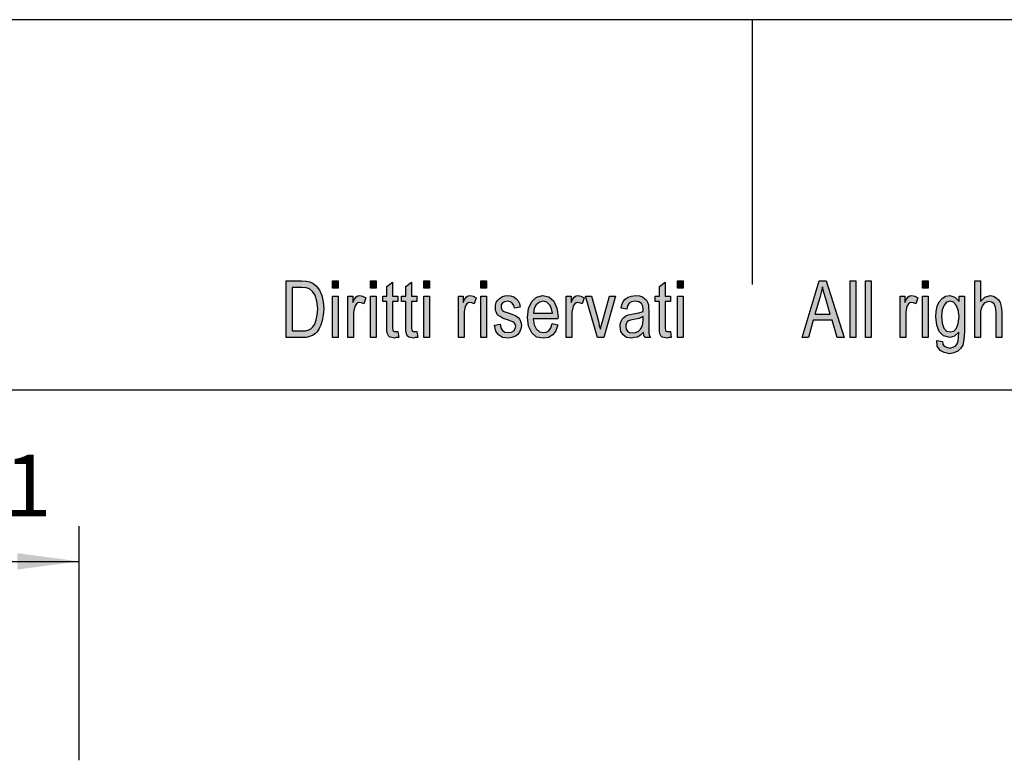
# Model space of a CAD drawing. Units: millimetres. Extents: x -46 to 251, y -29 to 181.
# Drawn here: x 61 to 117, y 139 to 181 of the extents above; entities that cross this region are included whole.
import ezdxf

# ---------------------------------------------------------------- set-up
doc = ezdxf.new("R2010")
doc.units = ezdxf.units.MM
doc.layers.add('1', color=7, linetype='Continuous')
doc.styles.add('CONVERTER_11', font='simplex.shx', dxfattribs={"width": 0.95})
doc.dimstyles.new('ME10_DIM_15', dxfattribs={"dimtxt": 7, "dimasz": 7, "dimexe": 4, "dimexo": 2, "dimgap": 3, "dimtad": 1, "dimdsep": 46, "dimtxsty": 'CONVERTER_11', "dimsah": 1, "dimcen": 0.09, "dimclrd": 7, "dimclre": 7, "dimclrt": 7, "dimadec": 0, "dimazin": 0, "dimtfac": 1, "dimtdec": 4, "dimtix": 1, "dimtmove": 0, "dimatfit": 3, "dimfxl": 1, "dimtolj": 1, "dimtzin": 0, "dimarcsym": 0})

# ---------------------------------------------------------------- blocks, each defined once
blk = doc.blocks.new('_formato_A4', base_point=(102.5, 76))
at = {"layer": '1', "linetype": 'Continuous'}
h = blk.add_hatch(color=7, dxfattribs=at)
h.paths.add_polyline_path([(76.1, 163), (76.1, 166.204), (76.98, 166.204), (77.236, 166.184), (77.444, 166.144), (77.636, 166.045), (77.812, 165.925), (77.988, 165.667), (78.116, 165.368), (78.196, 165.01), (78.228, 164.612), (78.196, 164.254), (78.148, 163.955), (78.068, 163.697), (77.972, 163.498), (77.86, 163.318), (77.748, 163.199), (77.604, 163.1), (77.428, 163.04), (77.236, 163), (77.028, 163)])
h.paths.add_polyline_path([(76.436, 163.378), (76.98, 163.378), (77.204, 163.378), (77.38, 163.418), (77.508, 163.478), (77.62, 163.597), (77.732, 163.756), (77.812, 163.995), (77.86, 164.274), (77.892, 164.612), (77.844, 165.05), (77.748, 165.388), (77.604, 165.607), (77.428, 165.746), (77.236, 165.806), (76.98, 165.826), (76.436, 165.826)], flags=16)
for points in [[(78.724, 165.786), (78.724, 166.204), (79.044, 166.204), (79.044, 165.786)], [(80.884, 165.786), (80.884, 166.204), (81.204, 166.204), (81.204, 165.786)], [(82.436, 163.338), (82.484, 163), (82.34, 163), (82.244, 162.96), (82.084, 163), (81.972, 163.02), (81.892, 163.08), (81.844, 163.199), (81.812, 163.378), (81.812, 163.677), (81.812, 165.03), (81.572, 165.03), (81.572, 165.328), (81.812, 165.328), (81.812, 165.886), (82.132, 166.124), (82.132, 165.328), (82.436, 165.328), (82.436, 165.03), (82.132, 165.03), (82.132, 163.657), (82.132, 163.498), (82.148, 163.418), (82.164, 163.378), (82.196, 163.358), (82.228, 163.338), (82.292, 163.338), (82.34, 163.338)], [(83.508, 163.338), (83.556, 163), (83.412, 163), (83.316, 162.96), (83.156, 163), (83.044, 163.02), (82.964, 163.08), (82.916, 163.199), (82.884, 163.378), (82.884, 163.677), (82.884, 165.03), (82.644, 165.03), (82.644, 165.328), (82.884, 165.328), (82.884, 165.886), (83.204, 166.124), (83.204, 165.328), (83.508, 165.328), (83.508, 165.03), (83.204, 165.03), (83.204, 163.657), (83.204, 163.498), (83.22, 163.418), (83.236, 163.378), (83.268, 163.358), (83.3, 163.338), (83.364, 163.338), (83.412, 163.338)], [(83.908, 165.786), (83.908, 166.204), (84.228, 166.204), (84.228, 165.786)], [(87.14, 165.786), (87.14, 166.204), (87.46, 166.204), (87.46, 165.786)], [(97.876, 163.338), (97.924, 163), (97.78, 163), (97.684, 162.96), (97.524, 163), (97.412, 163.02), (97.332, 163.08), (97.284, 163.199), (97.252, 163.378), (97.252, 163.677), (97.252, 165.03), (97.012, 165.03), (97.012, 165.328), (97.252, 165.328), (97.252, 165.886), (97.572, 166.124), (97.572, 165.328), (97.876, 165.328), (97.876, 165.03), (97.572, 165.03), (97.572, 163.657), (97.572, 163.498), (97.588, 163.418), (97.604, 163.378), (97.636, 163.358), (97.668, 163.338), (97.732, 163.338), (97.78, 163.338)], [(98.276, 165.786), (98.276, 166.204), (98.596, 166.204), (98.596, 165.786)], [(108.052, 163), (108.052, 166.204), (108.372, 166.204), (108.372, 163)], [(108.932, 163), (108.932, 166.204), (109.252, 166.204), (109.252, 163)], [(112.164, 165.786), (112.164, 166.204), (112.484, 166.204), (112.484, 165.786)], [(115.124, 163), (115.124, 166.204), (115.444, 166.204), (115.444, 165.03), (115.684, 165.269), (115.988, 165.368), (116.18, 165.328), (116.34, 165.249), (116.468, 165.129), (116.564, 164.97), (116.612, 164.751), (116.644, 164.453), (116.644, 163), (116.324, 163), (116.324, 164.453), (116.292, 164.711), (116.212, 164.891), (116.084, 164.99), (115.924, 165.03), (115.78, 164.99), (115.652, 164.93), (115.556, 164.811), (115.492, 164.672), (115.444, 164.493), (115.444, 164.254), (115.444, 163)], [(78.724, 163), (78.724, 165.328), (79.044, 165.328), (79.044, 163)], [(79.604, 163), (79.604, 165.328), (79.876, 165.328), (79.876, 164.97), (79.972, 165.169), (80.068, 165.289), (80.164, 165.348), (80.276, 165.368), (80.436, 165.328), (80.612, 165.249), (80.5, 164.891), (80.372, 164.95), (80.26, 164.97), (80.164, 164.95), (80.084, 164.891), (80.004, 164.791), (79.972, 164.672), (79.924, 164.433), (79.924, 164.214), (79.924, 163)], [(80.884, 163), (80.884, 165.328), (81.204, 165.328), (81.204, 163)], [(83.908, 163), (83.908, 165.328), (84.228, 165.328), (84.228, 163)], [(85.86, 163), (85.86, 165.328), (86.132, 165.328), (86.132, 164.97), (86.228, 165.169), (86.324, 165.289), (86.42, 165.348), (86.532, 165.368), (86.692, 165.328), (86.868, 165.249), (86.756, 164.891), (86.628, 164.95), (86.516, 164.97), (86.42, 164.95), (86.34, 164.891), (86.26, 164.791), (86.228, 164.672), (86.18, 164.433), (86.18, 164.214), (86.18, 163)], [(87.14, 163), (87.14, 165.328), (87.46, 165.328), (87.46, 163)], [(87.908, 163.697), (88.228, 163.756), (88.26, 163.537), (88.356, 163.398), (88.5, 163.299), (88.692, 163.279), (88.868, 163.299), (88.996, 163.378), (89.076, 163.498), (89.108, 163.637), (89.076, 163.756), (89.012, 163.856), (88.884, 163.896), (88.692, 163.975), (88.404, 164.075), (88.228, 164.174), (88.1, 164.254), (88.02, 164.393), (87.972, 164.532), (87.956, 164.692), (87.956, 164.831), (88.004, 164.97), (88.068, 165.09), (88.164, 165.189), (88.244, 165.249), (88.356, 165.308), (88.484, 165.348), (88.628, 165.368), (88.82, 165.348), (88.996, 165.289), (89.14, 165.189), (89.252, 165.07), (89.316, 164.91), (89.364, 164.711), (89.044, 164.652), (88.996, 164.811), (88.916, 164.93), (88.788, 165.01), (88.644, 165.05), (88.468, 165.01), (88.356, 164.95), (88.292, 164.851), (88.276, 164.731), (88.276, 164.672), (88.308, 164.612), (88.34, 164.532), (88.42, 164.493), (88.5, 164.453), (88.676, 164.393), (88.948, 164.294), (89.124, 164.214), (89.252, 164.134), (89.348, 164.015), (89.396, 163.856), (89.428, 163.677), (89.396, 163.478), (89.332, 163.299), (89.204, 163.139), (89.06, 163.04), (88.884, 163), (88.676, 162.96), (88.356, 163), (88.132, 163.139), (87.988, 163.358)], [(91.972, 163), (91.972, 165.328), (92.244, 165.328), (92.244, 164.97), (92.34, 165.169), (92.436, 165.289), (92.532, 165.348), (92.644, 165.368), (92.804, 165.328), (92.98, 165.249), (92.868, 164.891), (92.74, 164.95), (92.628, 164.97), (92.532, 164.95), (92.452, 164.891), (92.372, 164.791), (92.34, 164.672), (92.292, 164.433), (92.292, 164.214), (92.292, 163)], [(93.748, 163), (93.06, 165.328), (93.396, 165.328), (93.796, 163.915), (93.844, 163.677), (93.908, 163.458), (93.956, 163.657), (94.02, 163.896), (94.42, 165.328), (94.772, 165.328), (94.1, 163)], [(98.276, 163), (98.276, 165.328), (98.596, 165.328), (98.596, 163)], [(110.884, 163), (110.884, 165.328), (111.156, 165.328), (111.156, 164.97), (111.252, 165.169), (111.348, 165.289), (111.444, 165.348), (111.556, 165.368), (111.716, 165.328), (111.892, 165.249), (111.78, 164.891), (111.652, 164.95), (111.54, 164.97), (111.444, 164.95), (111.364, 164.891), (111.284, 164.791), (111.252, 164.672), (111.204, 164.433), (111.204, 164.214), (111.204, 163)], [(112.164, 163), (112.164, 165.328), (112.484, 165.328), (112.484, 163)]]:
    blk.add_hatch(color=7, dxfattribs=at).paths.add_polyline_path(points)
h = blk.add_hatch(color=7, dxfattribs=at)
h.paths.add_polyline_path([(105.348, 163), (106.308, 166.204), (106.692, 166.204), (107.716, 163), (107.332, 163), (107.044, 163.975), (105.956, 163.975), (105.7, 163)])
h.paths.add_polyline_path([(106.052, 164.313), (106.932, 164.313), (106.676, 165.189), (106.564, 165.547), (106.484, 165.866), (106.42, 165.547), (106.34, 165.249)], flags=16)
h = blk.add_hatch(color=7, dxfattribs=at)
h.paths.add_polyline_path([(91.172, 163.776), (91.492, 163.716), (91.38, 163.378), (91.204, 163.139), (90.964, 163), (90.66, 162.96), (90.292, 163.02), (90.02, 163.259), (89.828, 163.637), (89.78, 164.134), (89.828, 164.632), (90.02, 165.03), (90.292, 165.269), (90.644, 165.368), (90.98, 165.289), (91.268, 165.05), (91.444, 164.652), (91.508, 164.154), (91.492, 164.095), (91.492, 164.055), (90.1, 164.055), (90.148, 163.716), (90.276, 163.478), (90.452, 163.318), (90.676, 163.279), (90.836, 163.299), (90.98, 163.378), (91.092, 163.537)])
h.paths.add_polyline_path([(90.116, 164.373), (91.188, 164.373), (91.14, 164.612), (91.06, 164.811), (90.868, 164.99), (90.66, 165.05), (90.452, 164.99), (90.276, 164.851), (90.164, 164.632)], flags=16)
h = blk.add_hatch(color=7, dxfattribs=at)
h.paths.add_polyline_path([(96.356, 163.299), (96.18, 163.119), (96.004, 163.02), (95.828, 163), (95.668, 162.96), (95.38, 163), (95.188, 163.139), (95.06, 163.338), (95.028, 163.617), (95.028, 163.756), (95.076, 163.915), (95.14, 164.035), (95.236, 164.134), (95.348, 164.214), (95.476, 164.274), (95.588, 164.294), (95.764, 164.333), (96.084, 164.393), (96.324, 164.473), (96.324, 164.532), (96.34, 164.572), (96.308, 164.771), (96.244, 164.91), (96.084, 165.01), (95.876, 165.05), (95.668, 165.01), (95.54, 164.93), (95.444, 164.791), (95.396, 164.592), (95.076, 164.652), (95.124, 164.851), (95.204, 165.03), (95.316, 165.169), (95.476, 165.269), (95.668, 165.328), (95.908, 165.368), (96.116, 165.348), (96.292, 165.289), (96.42, 165.189), (96.516, 165.109), (96.58, 164.99), (96.628, 164.851), (96.628, 164.711), (96.644, 164.493), (96.644, 163.955), (96.644, 163.498), (96.66, 163.259), (96.676, 163.119), (96.74, 163), (96.42, 163), (96.372, 163.119)])
h.paths.add_polyline_path([(96.34, 164.174), (96.1, 164.075), (95.796, 164.015), (95.62, 163.975), (95.508, 163.935), (95.428, 163.876), (95.38, 163.796), (95.348, 163.697), (95.348, 163.617), (95.364, 163.458), (95.444, 163.358), (95.556, 163.279), (95.732, 163.259), (95.892, 163.279), (96.052, 163.338), (96.18, 163.458), (96.276, 163.617), (96.308, 163.776), (96.324, 164.015)], flags=16)
h = blk.add_hatch(color=7, dxfattribs=at)
h.paths.add_polyline_path([(112.964, 162.821), (113.284, 162.761), (113.316, 162.622), (113.38, 162.502), (113.508, 162.443), (113.7, 162.383), (113.876, 162.443), (114.02, 162.502), (114.116, 162.642), (114.18, 162.801), (114.196, 163), (114.212, 163.299), (113.972, 163.06), (113.7, 163), (113.348, 163.08), (113.108, 163.338), (112.964, 163.697), (112.916, 164.154), (112.932, 164.473), (112.996, 164.771), (113.108, 165.01), (113.268, 165.209), (113.46, 165.328), (113.7, 165.368), (113.988, 165.269), (114.228, 165.03), (114.228, 165.328), (114.532, 165.328), (114.532, 163.318), (114.5, 162.881), (114.436, 162.562), (114.324, 162.383), (114.164, 162.224), (113.94, 162.124), (113.684, 162.065), (113.38, 162.144), (113.156, 162.264), (112.996, 162.502)])
h.paths.add_polyline_path([(113.236, 164.194), (113.268, 163.796), (113.364, 163.517), (113.524, 163.358), (113.732, 163.318), (113.924, 163.358), (114.084, 163.517), (114.18, 163.776), (114.228, 164.174), (114.18, 164.552), (114.068, 164.831), (113.908, 164.99), (113.716, 165.05), (113.524, 164.99), (113.38, 164.831), (113.268, 164.552)], flags=16)
at = {"layer": '1', "color": 7, "linetype": 'Continuous'}
for p, q in [((251, 181), (-46, 181)), ((102.5, 181), (102.5, 166)), ((76.1, 166.204), (76.98, 166.204)), ((76.1, 163), (76.1, 166.204)), ((76.436, 165.826), (76.436, 163.378)), ((76.98, 165.826), (76.436, 165.826)), ((76.98, 166.204), (77.236, 166.184)), ((77.236, 165.806), (76.98, 165.826)), ((77.236, 166.184), (77.444, 166.144)), ((77.428, 165.746), (77.236, 165.806)), ((77.604, 165.607), (77.428, 165.746)), ((77.444, 166.144), (77.636, 166.045)), ((77.636, 166.045), (77.812, 165.925)), ((77.812, 165.925), (77.988, 165.667)), ((78.724, 166.204), (79.044, 166.204)), ((78.724, 165.786), (78.724, 166.204)), ((79.044, 165.786), (78.724, 165.786)), ((79.044, 166.204), (79.044, 165.786)), ((80.884, 166.204), (81.204, 166.204)), ((80.884, 165.786), (80.884, 166.204)), ((81.204, 165.786), (80.884, 165.786)), ((81.204, 166.204), (81.204, 165.786)), ((81.812, 165.886), (82.132, 166.124)), ((81.812, 165.328), (81.812, 165.886)), ((82.132, 166.124), (82.132, 165.328)), ((82.884, 165.886), (83.204, 166.124)), ((82.884, 165.328), (82.884, 165.886)), ((83.204, 166.124), (83.204, 165.328)), ((83.908, 166.204), (84.228, 166.204)), ((83.908, 165.786), (83.908, 166.204)), ((84.228, 165.786), (83.908, 165.786)), ((84.228, 166.204), (84.228, 165.786)), ((87.14, 166.204), (87.46, 166.204)), ((87.14, 165.786), (87.14, 166.204)), ((87.46, 165.786), (87.14, 165.786)), ((87.46, 166.204), (87.46, 165.786)), ((97.252, 165.886), (97.572, 166.124)), ((97.252, 165.328), (97.252, 165.886)), ((97.572, 166.124), (97.572, 165.328)), ((98.276, 166.204), (98.596, 166.204)), ((98.276, 165.786), (98.276, 166.204)), ((98.596, 165.786), (98.276, 165.786)), ((98.596, 166.204), (98.596, 165.786)), ((105.348, 163), (106.308, 166.204)), ((106.308, 166.204), (106.692, 166.204)), ((106.484, 165.866), (106.42, 165.547)), ((106.564, 165.547), (106.484, 165.866)), ((106.692, 166.204), (107.716, 163)), ((108.052, 166.204), (108.372, 166.204)), ((108.052, 163), (108.052, 166.204)), ((108.372, 166.204), (108.372, 163)), ((108.932, 166.204), (109.252, 166.204)), ((108.932, 163), (108.932, 166.204)), ((109.252, 166.204), (109.252, 163)), ((112.164, 166.204), (112.484, 166.204)), ((112.164, 165.786), (112.164, 166.204)), ((112.484, 165.786), (112.164, 165.786)), ((112.484, 166.204), (112.484, 165.786)), ((115.124, 166.204), (115.444, 166.204)), ((115.124, 163), (115.124, 166.204)), ((115.444, 166.204), (115.444, 165.03)), ((77.748, 165.388), (77.604, 165.607)), ((77.844, 165.05), (77.748, 165.388)), ((77.988, 165.667), (78.116, 165.368)), ((78.116, 165.368), (78.196, 165.01)), ((78.724, 165.328), (79.044, 165.328)), ((78.724, 163), (78.724, 165.328)), ((79.044, 165.328), (79.044, 163)), ((79.604, 165.328), (79.876, 165.328)), ((79.604, 163), (79.604, 165.328)), ((79.876, 165.328), (79.876, 164.97)), ((79.876, 164.97), (79.972, 165.169)), ((79.972, 165.169), (80.068, 165.289)), ((80.068, 165.289), (80.164, 165.348)), ((80.164, 165.348), (80.276, 165.368)), ((80.276, 165.368), (80.436, 165.328)), ((80.436, 165.328), (80.612, 165.249)), ((80.612, 165.249), (80.5, 164.891)), ((80.884, 165.328), (81.204, 165.328)), ((80.884, 163), (80.884, 165.328)), ((81.204, 165.328), (81.204, 163)), ((81.572, 165.328), (81.812, 165.328)), ((81.572, 165.03), (81.572, 165.328)), ((82.132, 165.328), (82.436, 165.328)), ((82.436, 165.328), (82.436, 165.03)), ((82.644, 165.328), (82.884, 165.328)), ((82.644, 165.03), (82.644, 165.328)), ((83.204, 165.328), (83.508, 165.328)), ((83.508, 165.328), (83.508, 165.03)), ((83.908, 165.328), (84.228, 165.328)), ((83.908, 163), (83.908, 165.328)), ((84.228, 165.328), (84.228, 163)), ((85.86, 165.328), (86.132, 165.328)), ((85.86, 163), (85.86, 165.328)), ((86.132, 165.328), (86.132, 164.97)), ((86.132, 164.97), (86.228, 165.169)), ((86.228, 165.169), (86.324, 165.289)), ((86.324, 165.289), (86.42, 165.348)), ((86.42, 165.348), (86.532, 165.368)), ((86.532, 165.368), (86.692, 165.328)), ((86.692, 165.328), (86.868, 165.249)), ((86.868, 165.249), (86.756, 164.891)), ((87.14, 165.328), (87.46, 165.328)), ((87.14, 163), (87.14, 165.328)), ((87.46, 165.328), (87.46, 163)), ((88.068, 165.09), (88.164, 165.189)), ((88.164, 165.189), (88.244, 165.249)), ((88.244, 165.249), (88.356, 165.308)), ((88.356, 165.308), (88.484, 165.348)), ((88.484, 165.348), (88.628, 165.368)), ((88.628, 165.368), (88.82, 165.348)), ((88.82, 165.348), (88.996, 165.289)), ((88.996, 165.289), (89.14, 165.189)), ((89.14, 165.189), (89.252, 165.07)), ((90.02, 165.03), (90.292, 165.269)), ((90.292, 165.269), (90.644, 165.368)), ((90.644, 165.368), (90.98, 165.289)), ((90.98, 165.289), (91.268, 165.05)), ((91.972, 165.328), (92.244, 165.328)), ((91.972, 163), (91.972, 165.328)), ((92.244, 165.328), (92.244, 164.97)), ((92.244, 164.97), (92.34, 165.169)), ((92.34, 165.169), (92.436, 165.289)), ((92.436, 165.289), (92.532, 165.348)), ((92.532, 165.348), (92.644, 165.368)), ((92.644, 165.368), (92.804, 165.328)), ((92.804, 165.328), (92.98, 165.249)), ((92.98, 165.249), (92.868, 164.891)), ((93.06, 165.328), (93.396, 165.328)), ((93.748, 163), (93.06, 165.328)), ((93.396, 165.328), (93.796, 163.915)), ((94.02, 163.896), (94.42, 165.328)), ((94.772, 165.328), (94.1, 163)), ((94.42, 165.328), (94.772, 165.328)), ((95.204, 165.03), (95.316, 165.169)), ((95.316, 165.169), (95.476, 165.269)), ((95.476, 165.269), (95.668, 165.328)), ((95.668, 165.328), (95.908, 165.368)), ((95.908, 165.368), (96.116, 165.348)), ((96.116, 165.348), (96.292, 165.289)), ((96.292, 165.289), (96.42, 165.189)), ((96.42, 165.189), (96.516, 165.109)), ((97.012, 165.328), (97.252, 165.328)), ((97.012, 165.03), (97.012, 165.328)), ((97.572, 165.328), (97.876, 165.328)), ((97.876, 165.328), (97.876, 165.03)), ((98.276, 165.328), (98.596, 165.328)), ((98.276, 163), (98.276, 165.328)), ((98.596, 165.328), (98.596, 163)), ((106.34, 165.249), (106.052, 164.313)), ((106.42, 165.547), (106.34, 165.249)), ((106.676, 165.189), (106.564, 165.547)), ((106.932, 164.313), (106.676, 165.189)), ((110.884, 165.328), (111.156, 165.328)), ((110.884, 163), (110.884, 165.328)), ((111.156, 165.328), (111.156, 164.97)), ((111.156, 164.97), (111.252, 165.169)), ((111.252, 165.169), (111.348, 165.289)), ((111.348, 165.289), (111.444, 165.348)), ((111.444, 165.348), (111.556, 165.368)), ((111.556, 165.368), (111.716, 165.328)), ((111.716, 165.328), (111.892, 165.249)), ((111.892, 165.249), (111.78, 164.891)), ((112.164, 165.328), (112.484, 165.328)), ((112.164, 163), (112.164, 165.328)), ((112.484, 165.328), (112.484, 163)), ((113.108, 165.01), (113.268, 165.209)), ((113.268, 165.209), (113.46, 165.328)), ((113.46, 165.328), (113.7, 165.368)), ((113.7, 165.368), (113.988, 165.269)), ((113.988, 165.269), (114.228, 165.03)), ((114.228, 165.328), (114.532, 165.328)), ((114.228, 165.03), (114.228, 165.328)), ((114.532, 165.328), (114.532, 163.318)), ((115.444, 165.03), (115.684, 165.269)), ((115.684, 165.269), (115.988, 165.368)), ((115.988, 165.368), (116.18, 165.328)), ((116.18, 165.328), (116.34, 165.249)), ((116.34, 165.249), (116.468, 165.129)), ((77.892, 164.612), (77.844, 165.05)), ((77.86, 164.274), (77.892, 164.612)), ((78.196, 165.01), (78.228, 164.612)), ((78.228, 164.612), (78.196, 164.254)), ((79.972, 164.672), (79.924, 164.433)), ((80.004, 164.791), (79.972, 164.672)), ((80.084, 164.891), (80.004, 164.791)), ((80.164, 164.95), (80.084, 164.891)), ((80.26, 164.97), (80.164, 164.95)), ((80.372, 164.95), (80.26, 164.97)), ((80.5, 164.891), (80.372, 164.95)), ((81.812, 165.03), (81.572, 165.03)), ((81.812, 163.677), (81.812, 165.03)), ((82.132, 165.03), (82.132, 163.657)), ((82.436, 165.03), (82.132, 165.03)), ((82.884, 165.03), (82.644, 165.03)), ((82.884, 163.677), (82.884, 165.03)), ((83.204, 165.03), (83.204, 163.657)), ((83.508, 165.03), (83.204, 165.03)), ((86.228, 164.672), (86.18, 164.433)), ((86.26, 164.791), (86.228, 164.672)), ((86.34, 164.891), (86.26, 164.791)), ((86.42, 164.95), (86.34, 164.891)), ((86.516, 164.97), (86.42, 164.95)), ((86.628, 164.95), (86.516, 164.97)), ((86.756, 164.891), (86.628, 164.95)), ((87.956, 164.831), (88.004, 164.97)), ((87.956, 164.692), (87.956, 164.831)), ((87.972, 164.532), (87.956, 164.692)), ((88.004, 164.97), (88.068, 165.09)), ((88.292, 164.851), (88.276, 164.731)), ((88.276, 164.731), (88.276, 164.672)), ((88.276, 164.672), (88.308, 164.612)), ((88.356, 164.95), (88.292, 164.851)), ((88.308, 164.612), (88.34, 164.532)), ((88.468, 165.01), (88.356, 164.95)), ((88.644, 165.05), (88.468, 165.01)), ((88.788, 165.01), (88.644, 165.05)), ((88.916, 164.93), (88.788, 165.01)), ((88.996, 164.811), (88.916, 164.93)), ((89.044, 164.652), (88.996, 164.811)), ((89.364, 164.711), (89.044, 164.652)), ((89.252, 165.07), (89.316, 164.91)), ((89.316, 164.91), (89.364, 164.711)), ((89.78, 164.134), (89.828, 164.632)), ((89.828, 164.632), (90.02, 165.03)), ((90.164, 164.632), (90.116, 164.373)), ((90.276, 164.851), (90.164, 164.632)), ((90.452, 164.99), (90.276, 164.851)), ((90.66, 165.05), (90.452, 164.99)), ((90.868, 164.99), (90.66, 165.05)), ((91.06, 164.811), (90.868, 164.99)), ((91.14, 164.612), (91.06, 164.811)), ((91.188, 164.373), (91.14, 164.612)), ((91.268, 165.05), (91.444, 164.652)), ((91.444, 164.652), (91.508, 164.154)), ((92.34, 164.672), (92.292, 164.433)), ((92.372, 164.791), (92.34, 164.672)), ((92.452, 164.891), (92.372, 164.791)), ((92.532, 164.95), (92.452, 164.891)), ((92.628, 164.97), (92.532, 164.95)), ((92.74, 164.95), (92.628, 164.97)), ((92.868, 164.891), (92.74, 164.95)), ((95.076, 164.652), (95.124, 164.851)), ((95.396, 164.592), (95.076, 164.652)), ((95.124, 164.851), (95.204, 165.03)), ((95.444, 164.791), (95.396, 164.592)), ((95.54, 164.93), (95.444, 164.791)), ((95.668, 165.01), (95.54, 164.93)), ((95.876, 165.05), (95.668, 165.01)), ((96.084, 165.01), (95.876, 165.05)), ((96.244, 164.91), (96.084, 165.01)), ((96.308, 164.771), (96.244, 164.91)), ((96.34, 164.572), (96.308, 164.771)), ((96.516, 165.109), (96.58, 164.99)), ((96.58, 164.99), (96.628, 164.851)), ((96.628, 164.851), (96.628, 164.711)), ((96.628, 164.711), (96.644, 164.493)), ((97.252, 165.03), (97.012, 165.03)), ((97.252, 163.677), (97.252, 165.03)), ((97.572, 165.03), (97.572, 163.657)), ((97.876, 165.03), (97.572, 165.03)), ((111.252, 164.672), (111.204, 164.433)), ((111.284, 164.791), (111.252, 164.672)), ((111.364, 164.891), (111.284, 164.791)), ((111.444, 164.95), (111.364, 164.891)), ((111.54, 164.97), (111.444, 164.95)), ((111.652, 164.95), (111.54, 164.97)), ((111.78, 164.891), (111.652, 164.95)), ((112.932, 164.473), (112.996, 164.771)), ((112.996, 164.771), (113.108, 165.01)), ((113.38, 164.831), (113.268, 164.552)), ((113.524, 164.99), (113.38, 164.831)), ((113.716, 165.05), (113.524, 164.99)), ((113.908, 164.99), (113.716, 165.05)), ((114.068, 164.831), (113.908, 164.99)), ((114.18, 164.552), (114.068, 164.831)), ((115.492, 164.672), (115.444, 164.493)), ((115.556, 164.811), (115.492, 164.672)), ((115.652, 164.93), (115.556, 164.811)), ((115.78, 164.99), (115.652, 164.93)), ((115.924, 165.03), (115.78, 164.99)), ((116.084, 164.99), (115.924, 165.03)), ((116.212, 164.891), (116.084, 164.99)), ((116.292, 164.711), (116.212, 164.891)), ((116.324, 164.453), (116.292, 164.711)), ((116.468, 165.129), (116.564, 164.97)), ((116.564, 164.97), (116.612, 164.751)), ((116.612, 164.751), (116.644, 164.453)), ((77.812, 163.995), (77.86, 164.274)), ((78.196, 164.254), (78.148, 163.955)), ((79.924, 164.433), (79.924, 164.214)), ((79.924, 164.214), (79.924, 163)), ((86.18, 164.433), (86.18, 164.214)), ((86.18, 164.214), (86.18, 163)), ((88.02, 164.393), (87.972, 164.532)), ((88.1, 164.254), (88.02, 164.393)), ((88.228, 164.174), (88.1, 164.254)), ((88.404, 164.075), (88.228, 164.174)), ((88.34, 164.532), (88.42, 164.493)), ((88.692, 163.975), (88.404, 164.075)), ((88.42, 164.493), (88.5, 164.453)), ((88.5, 164.453), (88.676, 164.393)), ((88.676, 164.393), (88.948, 164.294)), ((88.948, 164.294), (89.124, 164.214)), ((89.124, 164.214), (89.252, 164.134)), ((89.252, 164.134), (89.348, 164.015)), ((89.828, 163.637), (89.78, 164.134)), ((90.1, 164.055), (90.148, 163.716)), ((91.492, 164.055), (90.1, 164.055)), ((90.116, 164.373), (91.188, 164.373)), ((91.508, 164.154), (91.492, 164.095)), ((91.492, 164.095), (91.492, 164.055)), ((92.292, 164.433), (92.292, 164.214)), ((92.292, 164.214), (92.292, 163)), ((95.076, 163.915), (95.14, 164.035)), ((95.14, 164.035), (95.236, 164.134)), ((95.236, 164.134), (95.348, 164.214)), ((95.348, 164.214), (95.476, 164.274)), ((95.476, 164.274), (95.588, 164.294)), ((95.588, 164.294), (95.764, 164.333)), ((95.764, 164.333), (96.084, 164.393)), ((96.1, 164.075), (95.796, 164.015)), ((96.084, 164.393), (96.324, 164.473)), ((96.34, 164.174), (96.1, 164.075)), ((96.324, 164.532), (96.34, 164.572)), ((96.324, 164.473), (96.324, 164.532)), ((96.324, 164.015), (96.34, 164.174)), ((96.644, 164.493), (96.644, 163.955)), ((106.052, 164.313), (106.932, 164.313)), ((111.204, 164.433), (111.204, 164.214)), ((111.204, 164.214), (111.204, 163)), ((112.916, 164.154), (112.932, 164.473)), ((112.964, 163.697), (112.916, 164.154)), ((113.268, 164.552), (113.236, 164.194)), ((113.236, 164.194), (113.268, 163.796)), ((114.228, 164.174), (114.18, 164.552)), ((114.18, 163.776), (114.228, 164.174)), ((115.444, 164.493), (115.444, 164.254)), ((115.444, 164.254), (115.444, 163)), ((116.324, 163), (116.324, 164.453)), ((116.644, 164.453), (116.644, 163)), ((77.38, 163.418), (77.508, 163.478)), ((77.508, 163.478), (77.62, 163.597)), ((77.62, 163.597), (77.732, 163.756)), ((77.732, 163.756), (77.812, 163.995)), ((77.972, 163.498), (77.86, 163.318)), ((78.068, 163.697), (77.972, 163.498)), ((78.148, 163.955), (78.068, 163.697)), ((81.812, 163.378), (81.812, 163.677)), ((82.132, 163.657), (82.132, 163.498)), ((82.132, 163.498), (82.148, 163.418)), ((82.884, 163.378), (82.884, 163.677)), ((83.204, 163.657), (83.204, 163.498)), ((83.204, 163.498), (83.22, 163.418)), ((87.908, 163.697), (88.228, 163.756)), ((87.988, 163.358), (87.908, 163.697)), ((88.228, 163.756), (88.26, 163.537)), ((88.26, 163.537), (88.356, 163.398)), ((88.884, 163.896), (88.692, 163.975)), ((89.012, 163.856), (88.884, 163.896)), ((88.996, 163.378), (89.076, 163.498)), ((89.076, 163.756), (89.012, 163.856)), ((89.108, 163.637), (89.076, 163.756)), ((89.076, 163.498), (89.108, 163.637)), ((89.396, 163.478), (89.332, 163.299)), ((89.348, 164.015), (89.396, 163.856)), ((89.396, 163.856), (89.428, 163.677)), ((89.428, 163.677), (89.396, 163.478)), ((90.02, 163.259), (89.828, 163.637)), ((90.148, 163.716), (90.276, 163.478)), ((90.276, 163.478), (90.452, 163.318)), ((90.98, 163.378), (91.092, 163.537)), ((91.092, 163.537), (91.172, 163.776)), ((91.172, 163.776), (91.492, 163.716)), ((91.492, 163.716), (91.38, 163.378)), ((93.796, 163.915), (93.844, 163.677)), ((93.844, 163.677), (93.908, 163.458)), ((93.908, 163.458), (93.956, 163.657)), ((93.956, 163.657), (94.02, 163.896)), ((95.028, 163.756), (95.076, 163.915)), ((95.028, 163.617), (95.028, 163.756)), ((95.06, 163.338), (95.028, 163.617)), ((95.38, 163.796), (95.348, 163.697)), ((95.348, 163.697), (95.348, 163.617)), ((95.348, 163.617), (95.364, 163.458)), ((95.428, 163.876), (95.38, 163.796)), ((95.508, 163.935), (95.428, 163.876)), ((95.62, 163.975), (95.508, 163.935)), ((95.796, 164.015), (95.62, 163.975)), ((96.18, 163.458), (96.276, 163.617)), ((96.276, 163.617), (96.308, 163.776)), ((96.308, 163.776), (96.324, 164.015)), ((96.644, 163.955), (96.644, 163.498)), ((96.644, 163.498), (96.66, 163.259)), ((97.252, 163.378), (97.252, 163.677)), ((97.572, 163.657), (97.572, 163.498)), ((97.572, 163.498), (97.588, 163.418)), ((105.956, 163.975), (105.7, 163)), ((107.044, 163.975), (105.956, 163.975)), ((107.332, 163), (107.044, 163.975)), ((113.108, 163.338), (112.964, 163.697)), ((113.268, 163.796), (113.364, 163.517)), ((113.364, 163.517), (113.524, 163.358)), ((113.924, 163.358), (114.084, 163.517)), ((114.084, 163.517), (114.18, 163.776)), ((77.028, 163), (76.1, 163)), ((76.436, 163.378), (76.98, 163.378)), ((76.98, 163.378), (77.204, 163.378)), ((77.236, 163), (77.028, 163)), ((77.204, 163.378), (77.38, 163.418)), ((77.428, 163.04), (77.236, 163)), ((77.604, 163.1), (77.428, 163.04)), ((77.748, 163.199), (77.604, 163.1)), ((77.86, 163.318), (77.748, 163.199)), ((79.044, 163), (78.724, 163)), ((79.924, 163), (79.604, 163)), ((81.204, 163), (80.884, 163)), ((81.844, 163.199), (81.812, 163.378)), ((81.892, 163.08), (81.844, 163.199)), ((81.972, 163.02), (81.892, 163.08)), ((82.084, 163), (81.972, 163.02)), ((82.244, 162.96), (82.084, 163)), ((82.148, 163.418), (82.164, 163.378)), ((82.164, 163.378), (82.196, 163.358)), ((82.196, 163.358), (82.228, 163.338)), ((82.228, 163.338), (82.292, 163.338)), ((82.34, 163), (82.244, 162.96)), ((82.292, 163.338), (82.34, 163.338)), ((82.34, 163.338), (82.436, 163.338)), ((82.484, 163), (82.34, 163)), ((82.436, 163.338), (82.484, 163)), ((82.916, 163.199), (82.884, 163.378)), ((82.964, 163.08), (82.916, 163.199)), ((83.044, 163.02), (82.964, 163.08)), ((83.156, 163), (83.044, 163.02)), ((83.316, 162.96), (83.156, 163)), ((83.22, 163.418), (83.236, 163.378)), ((83.236, 163.378), (83.268, 163.358)), ((83.268, 163.358), (83.3, 163.338)), ((83.3, 163.338), (83.364, 163.338)), ((83.412, 163), (83.316, 162.96)), ((83.364, 163.338), (83.412, 163.338)), ((83.412, 163.338), (83.508, 163.338)), ((83.556, 163), (83.412, 163)), ((83.508, 163.338), (83.556, 163)), ((84.228, 163), (83.908, 163)), ((86.18, 163), (85.86, 163)), ((87.46, 163), (87.14, 163)), ((88.132, 163.139), (87.988, 163.358)), ((88.356, 163), (88.132, 163.139)), ((88.356, 163.398), (88.5, 163.299)), ((88.676, 162.96), (88.356, 163)), ((88.5, 163.299), (88.692, 163.279)), ((88.884, 163), (88.676, 162.96)), ((88.692, 163.279), (88.868, 163.299)), ((88.868, 163.299), (88.996, 163.378)), ((89.06, 163.04), (88.884, 163)), ((89.204, 163.139), (89.06, 163.04)), ((89.332, 163.299), (89.204, 163.139)), ((90.292, 163.02), (90.02, 163.259)), ((90.66, 162.96), (90.292, 163.02)), ((90.452, 163.318), (90.676, 163.279)), ((90.964, 163), (90.66, 162.96)), ((90.676, 163.279), (90.836, 163.299)), ((90.836, 163.299), (90.98, 163.378)), ((91.204, 163.139), (90.964, 163)), ((91.38, 163.378), (91.204, 163.139)), ((92.292, 163), (91.972, 163)), ((94.1, 163), (93.748, 163)), ((95.188, 163.139), (95.06, 163.338)), ((95.38, 163), (95.188, 163.139)), ((95.364, 163.458), (95.444, 163.358)), ((95.668, 162.96), (95.38, 163)), ((95.444, 163.358), (95.556, 163.279)), ((95.556, 163.279), (95.732, 163.259)), ((95.828, 163), (95.668, 162.96)), ((95.732, 163.259), (95.892, 163.279)), ((96.004, 163.02), (95.828, 163)), ((95.892, 163.279), (96.052, 163.338)), ((96.18, 163.119), (96.004, 163.02)), ((96.052, 163.338), (96.18, 163.458)), ((96.356, 163.299), (96.18, 163.119)), ((96.372, 163.119), (96.356, 163.299)), ((96.42, 163), (96.372, 163.119)), ((96.74, 163), (96.42, 163)), ((96.66, 163.259), (96.676, 163.119)), ((96.676, 163.119), (96.74, 163)), ((97.284, 163.199), (97.252, 163.378)), ((97.332, 163.08), (97.284, 163.199)), ((97.412, 163.02), (97.332, 163.08)), ((97.524, 163), (97.412, 163.02)), ((97.684, 162.96), (97.524, 163)), ((97.588, 163.418), (97.604, 163.378)), ((97.604, 163.378), (97.636, 163.358)), ((97.636, 163.358), (97.668, 163.338)), ((97.668, 163.338), (97.732, 163.338)), ((97.78, 163), (97.684, 162.96)), ((97.732, 163.338), (97.78, 163.338)), ((97.78, 163.338), (97.876, 163.338)), ((97.924, 163), (97.78, 163)), ((97.876, 163.338), (97.924, 163)), ((98.596, 163), (98.276, 163)), ((105.7, 163), (105.348, 163)), ((107.716, 163), (107.332, 163)), ((108.372, 163), (108.052, 163)), ((109.252, 163), (108.932, 163)), ((111.204, 163), (110.884, 163)), ((112.484, 163), (112.164, 163)), ((113.348, 163.08), (113.108, 163.338)), ((113.7, 163), (113.348, 163.08)), ((113.524, 163.358), (113.732, 163.318)), ((113.972, 163.06), (113.7, 163)), ((113.732, 163.318), (113.924, 163.358)), ((114.212, 163.299), (113.972, 163.06)), ((114.18, 162.801), (114.196, 163)), ((114.196, 163), (114.212, 163.299)), ((114.532, 163.318), (114.5, 162.881)), ((115.444, 163), (115.124, 163)), ((116.644, 163), (116.324, 163)), ((112.996, 162.502), (112.964, 162.821)), ((112.964, 162.821), (113.284, 162.761)), ((113.156, 162.264), (112.996, 162.502)), ((113.284, 162.761), (113.316, 162.622)), ((113.316, 162.622), (113.38, 162.502)), ((113.38, 162.502), (113.508, 162.443)), ((113.508, 162.443), (113.7, 162.383)), ((113.7, 162.383), (113.876, 162.443)), ((113.876, 162.443), (114.02, 162.502)), ((114.02, 162.502), (114.116, 162.642)), ((114.116, 162.642), (114.18, 162.801)), ((114.324, 162.383), (114.164, 162.224)), ((114.436, 162.562), (114.324, 162.383)), ((114.5, 162.881), (114.436, 162.562)), ((113.38, 162.144), (113.156, 162.264)), ((113.684, 162.065), (113.38, 162.144)), ((113.94, 162.124), (113.684, 162.065)), ((114.164, 162.224), (113.94, 162.124)), ((246, 160), (-41, 160))]:
    blk.add_line(p, q, dxfattribs=at)
blk = doc.blocks.new('A4_oriz', base_point=(-148.5, 105))
at = {"layer": '1'}
blk.add_blockref('_formato_A4', (102.5, 76), dxfattribs=at)
blk = doc.blocks.new('TOP', base_point=(-148.5, 105))
blk.add_blockref('A4_oriz', (-148.5, 105))
blk = doc.blocks.new('*D19')
at = {"layer": '1', "color": 7, "linetype": 'Continuous'}
for p, q in [((95.75, 278.07), (95.75, 304.61)), ((128.75, 278.07), (128.75, 304.61)), ((95.75, 300.61), (128.75, 300.61))]:
    blk.add_line(p, q, dxfattribs=at)
at = {"layer": '1', "color": 7}
for points in [[(102.75, 301.54), (102.75, 299.69), (95.75, 300.61)], [(121.75, 299.69), (121.75, 301.54), (128.75, 300.61)]]:
    blk.add_solid(points, dxfattribs=at)
at = {"layer": '1', "color": 7, "insert": (103.57, 305.71), "char_height": 7, "attachment_point": 7, "rotation": 0.0001, "line_spacing_factor": 0.60024, "style": 'CONVERTER_11'}
blk.add_mtext('\\C7;Pg\\C7;21', dxfattribs=at)
blk = doc.blocks.new('Da_sinistra1', base_point=(135.511, 200))
at = {"layer": '1'}
dim = blk.add_linear_dim(base=(95.746, 300.615), p1=(128.746, 276.069), p2=(95.746, 276.069), text='Pg21', dimstyle='ME10_DIM_15', override={"dimpost": 'Pg<>'}, dxfattribs=at)
dim.commit()
dim.dimension.update_dxf_attribs({"geometry": '*D19', "text_midpoint": (112.246, 308.165), "text_rotation": 0.00014})

msp = doc.modelspace()

# ---------------------------------------------------------------- block references
msp.add_blockref('TOP', (-148.5, 105))
at = {"xscale": 0.5, "yscale": 0.5, "zscale": 0.5}
msp.add_blockref('Da_sinistra1', (67.755, 100), dxfattribs=at)

doc.saveas('drawing.dxf')
